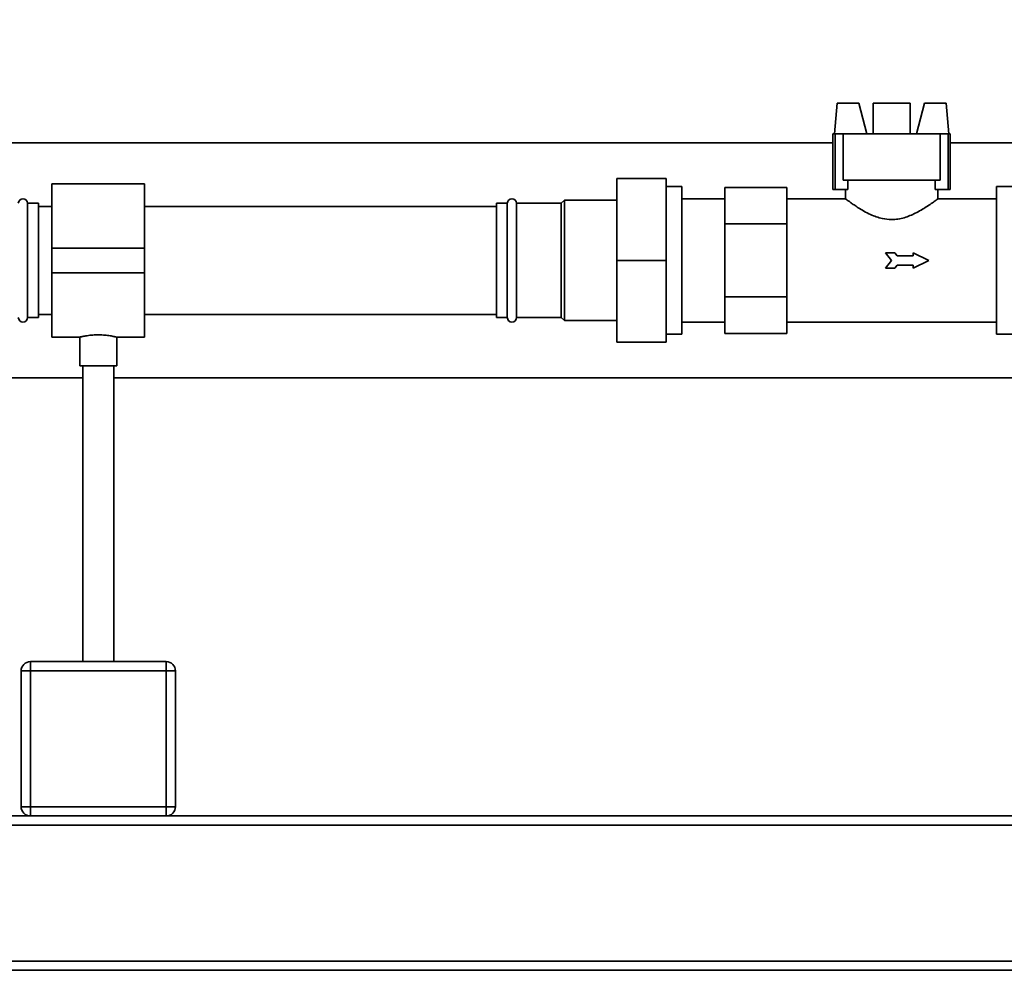
# Paper-space layout 'Blatt1' of a CAD drawing. Units: millimetres. Extents: x 0 to 5940, y 0 to 4200.
# Drawn here: x 1940 to 2259, y 1826 to 2134 of the extents above; entities that cross this region are included whole.
import ezdxf

# ---------------------------------------------------------------- set-up
doc = ezdxf.new("R2010")
doc.units = ezdxf.units.MM
doc.header["$LTSCALE"] = 10
doc.layers.add('1', color=7, linetype='Continuous')
doc.styles.add('SLDTEXTSTYLE0', font='TXT', dxfattribs={"width": 0.605})
doc.dimstyles.new('SLDDIMSTYLE0', dxfattribs={"dimtxt": 35, "dimasz": 25, "dimexe": 0, "dimexo": 0.0625, "dimgap": 8.75, "dimtad": 1, "dimdec": 1, "dimrnd": 1e-09, "dimzin": 4, "dimdsep": 46, "dimtxsty": 'SLDTEXTSTYLE0', "dimsah": 1, "dimcen": 0.09, "dimadec": 0, "dimazin": 1, "dimtfac": 1, "dimtdec": 1, "dimtofl": 0, "dimtmove": 0, "dimatfit": 3, "dimfxl": 1, "dimfrac": 2, "dimtolj": 1, "dimtzin": 12, "dimarcsym": 0})

# ---------------------------------------------------------------- blocks, each defined once
blk = doc.blocks.new('_D')
at = {"layer": '1'}
for p, q in [((479.39, 2104.25), (479.39, 3880.2)), ((2903.56, 3304.17), (2903.56, 3880.2)), ((479.39, 3870.2), (2903.56, 3870.2))]:
    blk.add_line(p, q, dxfattribs=at)
for points in [[(479.39, 3870.2), (504.39, 3866.2), (504.39, 3874.2)], [(2903.56, 3870.2), (2878.56, 3874.2), (2878.56, 3866.2)]]:
    blk.add_solid(points, dxfattribs=at)
at = {"layer": '1', "insert": (1599.23, 3915.32), "char_height": 35, "attachment_point": 1, "style": 'SLDTEXTSTYLE0'}
blk.add_mtext('ca. 2450', dxfattribs=at)

psp = doc.layouts.new('Blatt1')

# ---------------------------------------------------------------- linework, layer by layer
at = {"color": 7, "linetype": 'Continuous', "lineweight": 35}
for p, q in [((2204.76, 2107.2), (2203.89, 2097.2)), ((2211.71, 2107.2), (2204.76, 2107.2)), ((2214.39, 2097.2), (2211.71, 2107.2)), ((2216.39, 2107.2), (2216.39, 2097.2)), ((2216.39, 2107.2), (2222.39, 2107.2)), ((2222.39, 2107.2), (2228.39, 2107.2)), ((2228.39, 2097.2), (2228.39, 2107.2)), ((2233.06, 2107.2), (2230.39, 2097.2)), ((2240.01, 2107.2), (2233.06, 2107.2)), ((2240.89, 2097.2), (2240.01, 2107.2)), ((2203.39, 2097.2), (2203.39, 2079.2)), ((2203.39, 2097.2), (2204.06, 2097.2)), ((2204.06, 2079.2), (2204.06, 2097.2)), ((2204.06, 2097.2), (2206.66, 2097.2)), ((2206.66, 2097.2), (2206.66, 2082.2)), ((2206.66, 2097.2), (2238.11, 2097.2)), ((2238.11, 2082.2), (2238.11, 2097.2)), ((2238.11, 2097.2), (2240.72, 2097.2)), ((2240.72, 2079.2), (2240.72, 2097.2)), ((2240.72, 2097.2), (2241.39, 2097.2)), ((2241.39, 2079.2), (2241.39, 2097.2)), ((2203.39, 2094.25), (1857.24, 2094.25)), ((2289.74, 2094.25), (2241.39, 2094.25)), ((1980.39, 2081.05), (1950.39, 2081.05)), ((1950.39, 2081.05), (1950.39, 2060.2)), ((1980.39, 2081.05), (1980.39, 2060.2)), ((2133.39, 2082.7), (2149.39, 2082.7)), ((2133.39, 2082.7), (2133.39, 2056.2)), ((2149.39, 2082.7), (2149.39, 2056.2)), ((2154.39, 2080.1), (2149.39, 2080.1)), ((2154.39, 2056.2), (2154.39, 2080.1)), ((2168.39, 2068.03), (2168.39, 2079.87)), ((2188.39, 2079.87), (2168.39, 2079.87)), ((2188.39, 2079.87), (2188.39, 2068.03)), ((2206.66, 2082.2), (2238.11, 2082.2)), ((2208.24, 2082.2), (2208.24, 2079.2)), ((2236.53, 2079.2), (2236.53, 2082.2)), ((2261.39, 2080.1), (2256.39, 2080.1)), ((2256.39, 2056.2), (2256.39, 2080.1)), ((2203.39, 2079.2), (2204.06, 2079.2)), ((2204.06, 2079.2), (2208.24, 2079.2)), ((2207.39, 2079.2), (2207.39, 2076.17)), ((2236.53, 2079.2), (2240.72, 2079.2)), ((2237.39, 2076.17), (2237.39, 2079.2)), ((2240.72, 2079.2), (2241.39, 2079.2)), ((1945.99, 2074.7), (1942.49, 2074.7)), ((1942.49, 2074.7), (1942.49, 2037.7)), ((1945.99, 2074.7), (1945.99, 2037.7)), ((1950.39, 2073.7), (1945.99, 2073.7)), ((2094.39, 2073.7), (1980.39, 2073.7)), ((2097.89, 2074.7), (2094.39, 2074.7)), ((2094.39, 2074.7), (2094.39, 2037.7)), ((2097.89, 2074.7), (2097.89, 2037.7)), ((2115.39, 2074.7), (2100.89, 2074.7)), ((2100.89, 2074.7), (2100.89, 2037.7)), ((2116.39, 2075.7), (2115.39, 2074.7)), ((2115.39, 2074.7), (2115.39, 2037.7)), ((2133.39, 2075.7), (2116.39, 2075.7)), ((2116.39, 2075.7), (2116.39, 2036.7)), ((2168.39, 2076.2), (2154.39, 2076.2)), ((2207.42, 2076.2), (2188.39, 2076.2)), ((2256.39, 2076.2), (2237.35, 2076.2)), ((2168.39, 2044.36), (2168.39, 2068.03)), ((2188.39, 2068.03), (2168.39, 2068.03)), ((2188.39, 2068.03), (2188.39, 2044.36)), ((1980.39, 2060.2), (1950.39, 2060.2)), ((1950.39, 2060.2), (1950.39, 2052.2)), ((1980.39, 2060.2), (1980.39, 2052.2)), ((2222.39, 2056.2), (2220.39, 2058.7)), ((2220.39, 2058.7), (2223.39, 2058.7)), ((2223.39, 2058.7), (2224.19, 2057.7)), ((2224.19, 2057.7), (2229.39, 2057.7)), ((2229.39, 2057.7), (2229.39, 2058.7)), ((2229.39, 2058.7), (2234.39, 2056.2)), ((2133.39, 2056.2), (2149.39, 2056.2)), ((2133.39, 2056.2), (2133.39, 2029.7)), ((2149.39, 2056.2), (2149.39, 2029.7)), ((2154.39, 2032.3), (2154.39, 2056.2)), ((2220.39, 2053.7), (2222.39, 2056.2)), ((2224.19, 2054.7), (2223.39, 2053.7)), ((2229.39, 2054.7), (2224.19, 2054.7)), ((2234.39, 2056.2), (2229.39, 2053.7)), ((2229.39, 2053.7), (2229.39, 2054.7)), ((2256.39, 2032.3), (2256.39, 2056.2)), ((1980.39, 2052.2), (1950.39, 2052.2)), ((1950.39, 2052.2), (1950.39, 2031.35)), ((1980.39, 2052.2), (1980.39, 2031.35)), ((2223.39, 2053.7), (2220.39, 2053.7)), ((2188.39, 2044.36), (2168.39, 2044.36)), ((2168.39, 2032.53), (2168.39, 2044.36)), ((2188.39, 2044.36), (2188.39, 2032.53)), ((1945.99, 2038.7), (1950.39, 2038.7)), ((1980.39, 2038.7), (2094.39, 2038.7)), ((1942.49, 2037.7), (1945.99, 2037.7)), ((2094.39, 2037.7), (2097.89, 2037.7)), ((2100.89, 2037.7), (2115.39, 2037.7)), ((2115.39, 2037.7), (2116.39, 2036.7)), ((2116.39, 2036.7), (2133.39, 2036.7)), ((2154.39, 2036.2), (2168.39, 2036.2)), ((2188.39, 2036.2), (2256.39, 2036.2)), ((2149.39, 2032.3), (2154.39, 2032.3)), ((2188.39, 2032.53), (2168.39, 2032.53)), ((2256.39, 2032.3), (2261.39, 2032.3)), ((1950.39, 2031.35), (1959.46, 2031.35)), ((1959.39, 2031.37), (1959.39, 2022.08)), ((1971.35, 2031.35), (1980.39, 2031.35)), ((1971.39, 2022.08), (1971.39, 2031.36)), ((2133.39, 2029.7), (2149.39, 2029.7)), ((1971.39, 2022.08), (1959.39, 2022.08)), ((1960.39, 2022.08), (1960.39, 1926.2)), ((1970.39, 1926.2), (1970.39, 2022.08)), ((1809.81, 2018.15), (1960.39, 2018.15)), ((1970.39, 2018.15), (2289.74, 2018.15)), ((1943.39, 1923.2), (1943.39, 1926.2)), ((1943.39, 1926.2), (1987.39, 1926.2)), ((1987.39, 1923.2), (1987.39, 1926.2)), ((1940.39, 1879.2), (1940.39, 1923.2)), ((1940.39, 1923.2), (1943.39, 1923.2)), ((1987.39, 1923.2), (1943.39, 1923.2)), ((1943.39, 1923.2), (1943.39, 1879.2)), ((1987.39, 1879.2), (1987.39, 1923.2)), ((1987.39, 1923.2), (1990.39, 1923.2)), ((1990.39, 1923.2), (1990.39, 1879.2)), ((1940.39, 1879.2), (1943.39, 1879.2)), ((1943.39, 1876.2), (1943.39, 1879.2)), ((1943.39, 1879.2), (1987.39, 1879.2)), ((1987.39, 1879.2), (1990.39, 1879.2)), ((1987.39, 1876.2), (1987.39, 1879.2)), ((1943.39, 1876.2), (880.39, 1876.2)), ((1987.39, 1876.2), (1943.39, 1876.2)), ((2574.39, 1876.2), (1987.39, 1876.2)), ((2577.39, 1873.2), (877.39, 1873.2)), ((2577.39, 1829.2), (877.39, 1829.2)), ((2527.39, 1826.2), (927.39, 1826.2))]:
    psp.add_line(p, q, dxfattribs=at)
for centre, radius, start, end in [((1940.99, 2074.7), 1.5, 0, 180), ((2099.39, 2074.7), 1.5, 0, 180), ((1940.99, 2037.7), 1.5, 180, 0), ((2099.39, 2037.7), 1.5, 180, 0), ((1943.39, 1923.2), 3, 90, 180), ((1987.39, 1923.2), 3, 0, 90), ((1943.39, 1879.2), 3, 180, 270), ((1987.39, 1879.2), 3, 270, 0)]:
    psp.add_arc(centre, radius, start, end, dxfattribs=at)
for points, knots in [([(2207.42, 2076.17), (2207.42, 2076.18), (2207.4, 2076.19), (2207.81, 2075.88), (2208.77, 2075.18), (2210.2, 2074.18), (2211.63, 2073.23), (2213.41, 2072.16), (2215.37, 2071.13), (2217.39, 2070.31), (2219.65, 2069.61), (2221.38, 2069.5), (2222.39, 2069.43)], [0, 0, 0, 0, 0.047824, 0.134367, 0.299477, 0.390765, 0.48392, 0.593166, 0.704991, 0.790569, 0.878125, 1, 1, 1, 1]), ([(2222.39, 2069.43), (2223.07, 2069.46), (2224.48, 2069.52), (2227.14, 2070.17), (2229.67, 2071.24), (2231.95, 2072.5), (2233.71, 2073.6), (2235.3, 2074.68), (2236.44, 2075.5), (2237.09, 2075.98), (2237.38, 2076.19), (2237.36, 2076.18), (2237.35, 2076.17)], [0, 0, 0, 0, 0.0834055, 0.1702174, 0.3379277, 0.4386534, 0.5413837, 0.6615407, 0.7862699, 0.8704702, 0.957022, 1, 1, 1, 1]), ([(1959.46, 2031.37), (1959.44, 2031.36), (1959.35, 2031.34), (1959.87, 2031.47), (1960.96, 2031.69), (1962.6, 2031.95), (1964.55, 2032.1), (1966.59, 2032.08), (1968.46, 2031.91), (1970.03, 2031.65), (1971.03, 2031.43), (1971.47, 2031.33), (1971.36, 2031.35), (1971.35, 2031.36)], [0, 0, 0, 0, 0.0325391, 0.136721, 0.2418188, 0.349568, 0.4577441, 0.5632419, 0.6671819, 0.7730548, 0.8813617, 0.9888683, 1, 1, 1, 1])]:
    psp.add_open_spline(points, degree=3, knots=knots, dxfattribs=at)

# ---------------------------------------------------------------- dimensions: what is measured, and where the dimension line sits
at = {"layer": '1'}
dim = psp.add_linear_dim(base=(2903.56, 3870.2), p1=(479.39, 2094.25), p2=(2903.56, 3294.17), dimstyle='SLDDIMSTYLE0', dxfattribs=at)
dim.commit()
dim.dimension.update_dxf_attribs({"geometry": '_D', "text_midpoint": (1691.47, 3870.2), "dimtype": 160})

doc.saveas('drawing.dxf')
